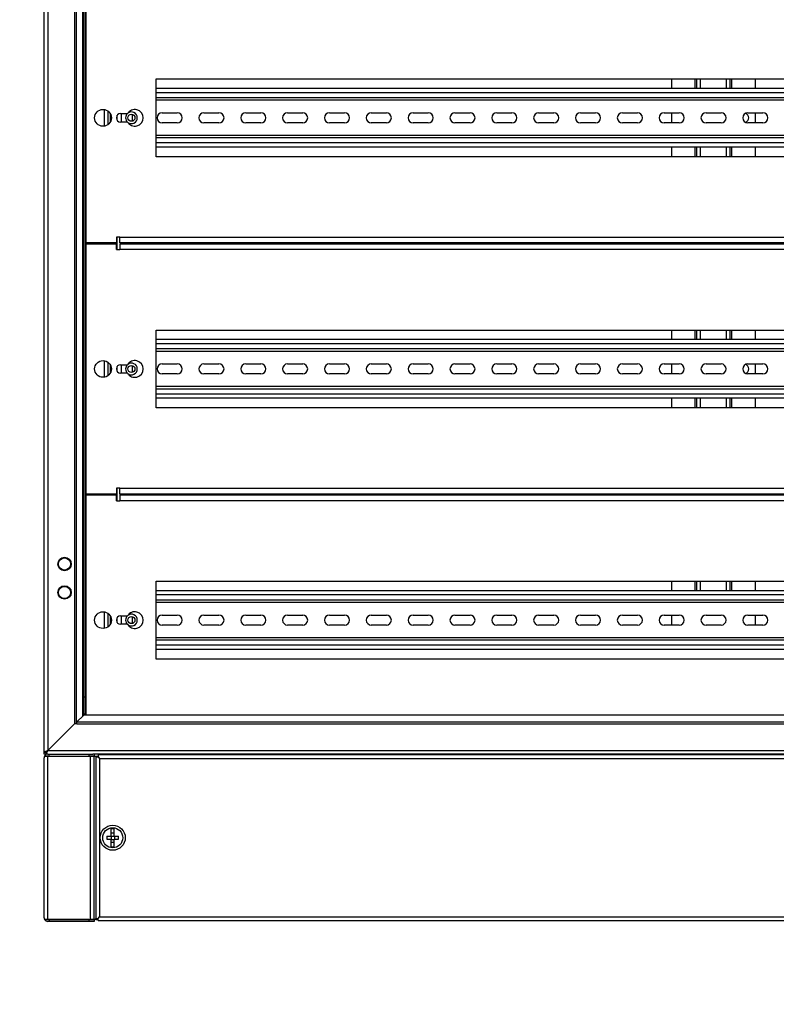
# Model space of a CAD drawing. Units: millimetres. Extents: x 0 to 23234, y 0 to 22576.
# Drawn here: x 18388 to 18840, y 7564 to 8152 of the extents above; entities that cross this region are included whole.
import ezdxf
from ezdxf import colors
from ezdxf.entities.mleader import LeaderData, LeaderLine
from ezdxf.math import Vec2, Vec3

# ---------------------------------------------------------------- set-up
doc = ezdxf.new("R2010")
doc.units = ezdxf.units.MM
doc.header["$LTSCALE"] = 25
for name, color, linetype in [('BOK_L', 7, 'Continuous'), ('Default', 7, 'Continuous'), ('DOL55', 7, 'Continuous'), ('KP_2', 7, 'Continuous'), ('M_PVC_2', 7, 'Continuous'), ('NAKRĘTKA_KOSZYKO', 7, 'Continuous'), ('PANEL_G', 7, 'Continuous'), ('PANEL_S', 7, 'Continuous'), ('TH', 7, 'Continuous'), ('WKRĘT_METRYCZNY_', 7, 'Continuous'), ('WSP_REG', 7, 'Continuous'), ('WZM_PLECY', 7, 'Continuous'), ('ZAŚLEPKA_BP-6', 7, 'Continuous'), ('ZGRZEW', 7, 'Continuous'), ('ŚRUBA_SWORZNIOWA', 7, 'Continuous')]:
    doc.layers.add(name, color=color, linetype=linetype)

# ---------------------------------------------------------------- blocks, each defined once
blk = doc.blocks.new('_DOT')
at = {"color": 0}
blk.add_line((0, 0), (-1, 0), dxfattribs=at)
at = {"color": 0, "const_width": 0.333}
blk.add_lwpolyline([(-0.1665, 0, 1), (0.1665, 0, 1)], format="xyb", close=True, dxfattribs=at)
blk = doc.blocks.new('SE85')
at = {"layer": 'BOK_L', "color": 7, "linetype": 'Continuous', "lineweight": 25}
for p, q in [((18402.82, 7714.87), (18402.82, 9822.47)), ((18405.02, 9821.47), (18405.02, 7715.87)), ((18420.92, 9805.57), (18420.92, 7731.77)), ((18421.96, 9805.57), (18421.96, 7731.77)), ((18426.03, 7736.46), (18426.03, 9800.87)), ((18426.32, 9800.17), (18426.32, 7737.17)), ((18455.62, 8091.65), (18455.62, 8095.68)), ((18455.62, 8018.42), (18455.62, 8018.92)), ((18455.62, 7941.65), (18455.62, 7945.68)), ((18455.62, 7868.42), (18455.62, 7868.92)), ((18455.62, 7791.65), (18455.62, 7795.68)), ((18426.82, 7737.67), (18426.32, 7737.17)), ((18420.92, 7731.77), (18405.02, 7715.87)), ((18421.96, 7731.77), (18420.92, 7731.77)), ((18422.37, 7732.18), (18421.96, 7731.77)), ((18405.02, 7715.87), (18402.82, 7714.87)), ((18405.02, 7715.87), (18404.02, 7714.87)), ((18402.82, 7713.67), (18402.82, 7714.87)), ((18402.82, 7714.87), (18404.02, 7714.87)), ((18404.02, 7713.67), (18402.82, 7713.67))]:
    blk.add_line(p, q, dxfattribs=at)
at = {"layer": 'DOL55', "color": 7, "linetype": 'Continuous', "lineweight": 25}
for p, q in [((18426.32, 7736.76), (18422.37, 7732.81)), ((18426.32, 7737.17), (18426.82, 7737.67)), ((18426.32, 7737.17), (19179.32, 7737.17)), ((18426.32, 7737.17), (18426.32, 7736.87)), ((19179.32, 7736.87), (18426.32, 7736.87)), ((18426.32, 7736.87), (18426.32, 7736.76)), ((18405.02, 7715.87), (18420.92, 7731.77)), ((18422.37, 7731.77), (18422.37, 7732.81)), ((18422.37, 7732.81), (19183.27, 7732.81)), ((18422.37, 7731.77), (19183.27, 7731.77)), ((18404.02, 7713.67), (18405.02, 7715.87)), ((18404.02, 7714.87), (18405.02, 7715.87)), ((18405.02, 7715.87), (19200.62, 7715.87)), ((18404.02, 7713.67), (18404.02, 7714.87)), ((18405.02, 7713.67), (18404.02, 7713.67)), ((19173.62, 7713.67), (18432.02, 7713.67))]:
    blk.add_line(p, q, dxfattribs=at)
at = {"layer": 'KP_2', "color": 7, "linetype": 'Continuous', "lineweight": 25}
for p, q in [((18442.22, 8096.38), (18442.22, 8090.95)), ((18442.22, 8018.92), (18442.22, 8018.42)), ((18461.02, 8018.92), (18461.02, 8018.42)), ((18442.22, 7946.38), (18442.22, 7940.95)), ((18442.22, 7868.92), (18442.22, 7868.42)), ((18461.02, 7868.92), (18461.02, 7868.42)), ((18442.22, 7796.38), (18442.22, 7790.95))]:
    blk.add_line(p, q, dxfattribs=at)
for centre in [(18455.02, 8093.67), (18455.02, 7943.67), (18455.02, 7793.67)]:
    blk.add_circle(centre, 2.1, dxfattribs=at)
for centre, start, end in [((18455.02, 8018.67), 173.16286, 186.83714), ((18455.02, 8018.67), 0, 6.83714), ((18455.02, 8018.67), 353.16286, 0), ((18455.02, 7868.67), 173.16286, 186.83714), ((18455.02, 7868.67), 0, 6.83714), ((18455.02, 7868.67), 353.16286, 0)]:
    blk.add_arc(centre, 2.1, start, end, dxfattribs=at)
at = {"layer": 'M_PVC_2', "color": 7, "linetype": 'Continuous', "lineweight": 25}
for p, q in [((18428.02, 8018.92), (18428.02, 8168.42)), ((18469.82, 8070.42), (18469.82, 8116.92)), ((18469.82, 8116.92), (19135.82, 8116.92)), ((18448.52, 8096.17), (18452.69, 8096.17)), ((18452.69, 8091.17), (18448.52, 8091.17)), ((19135.82, 8070.42), (18469.82, 8070.42)), ((18446.02, 8022.42), (18446.02, 8018.92)), ((18448.02, 8022.42), (18446.02, 8022.42)), ((18448.02, 8018.92), (18448.02, 8022.42)), ((18448.02, 8022.42), (19157.62, 8022.42)), ((18446.02, 8018.92), (18428.02, 8018.92)), ((18428.02, 8018.42), (18446.02, 8018.42)), ((18428.02, 7868.92), (18428.02, 8018.42)), ((18446.02, 8014.92), (18446.02, 8018.42)), ((19157.62, 8018.92), (18448.02, 8018.92)), ((18448.02, 8018.42), (19157.62, 8018.42)), ((18448.02, 8018.42), (18448.02, 8014.92)), ((18446.02, 8014.92), (18448.02, 8014.92)), ((19157.62, 8014.92), (18448.02, 8014.92)), ((18469.82, 7920.42), (18469.82, 7966.92)), ((18469.82, 7966.92), (19135.82, 7966.92)), ((18448.52, 7946.17), (18452.69, 7946.17)), ((18452.69, 7941.17), (18448.52, 7941.17)), ((19135.82, 7920.42), (18469.82, 7920.42)), ((18446.02, 7868.92), (18428.02, 7868.92)), ((18446.02, 7872.42), (18446.02, 7868.92)), ((18448.02, 7872.42), (18446.02, 7872.42)), ((18448.02, 7868.92), (18448.02, 7872.42)), ((18448.02, 7872.42), (19157.62, 7872.42)), ((19157.62, 7868.92), (18448.02, 7868.92)), ((18428.02, 7868.42), (18446.02, 7868.42)), ((18428.02, 7737.17), (18428.02, 7868.42)), ((18446.02, 7864.92), (18446.02, 7868.42)), ((18446.02, 7864.92), (18448.02, 7864.92)), ((18448.02, 7868.42), (19157.62, 7868.42)), ((18448.02, 7868.42), (18448.02, 7864.92)), ((19157.62, 7864.92), (18448.02, 7864.92)), ((18469.82, 7770.42), (18469.82, 7816.92)), ((18469.82, 7816.92), (19135.82, 7816.92)), ((18448.52, 7796.17), (18452.69, 7796.17)), ((18452.69, 7791.17), (18448.52, 7791.17)), ((19135.82, 7770.42), (18469.82, 7770.42))]:
    blk.add_line(p, q, dxfattribs=at)
for centre in [(18438.02, 8093.67), (18438.02, 7943.67), (18438.02, 7793.67)]:
    blk.add_circle(centre, 5, dxfattribs=at)
for centre, radius, start, end in [((18457.02, 8093.67), 5, 210, 150), ((18448.52, 8093.67), 2.5, 90, 270), ((18448.52, 7943.67), 2.5, 90, 270), ((18457.02, 7943.67), 5, 210, 150), ((18457.02, 7793.67), 5, 210, 150), ((18448.52, 7793.67), 2.5, 90, 270)]:
    blk.add_arc(centre, radius, start, end, dxfattribs=at)
at = {"layer": 'NAKRĘTKA_KOSZYKO', "color": 7, "linetype": 'Continuous', "lineweight": 25}
for p, q in [((18411.82, 7712.46), (18411.82, 7712.47)), ((18423.82, 7712.47), (18423.82, 7712.46))]:
    blk.add_line(p, q, dxfattribs=at)
at = {"layer": 'PANEL_G', "color": 7, "linetype": 'Continuous', "lineweight": 25}
for p, q in [((18402.82, 7615.87), (18402.82, 7711.47)), ((18403.06, 7712.47), (18405.02, 7712.47)), ((18405.02, 7712.46), (18403.06, 7712.46)), ((18405.02, 7713.67), (18405.83, 7713.67)), ((18405.02, 7712.47), (18405.83, 7712.47)), ((18405.02, 7712.46), (18430.62, 7712.46)), ((18405.02, 7614.87), (18405.02, 7712.46)), ((18405.83, 7712.47), (18405.83, 7713.67)), ((18405.83, 7713.67), (18429.82, 7713.67)), ((18405.83, 7712.47), (18429.82, 7712.47)), ((18429.82, 7712.47), (18429.82, 7713.67)), ((18429.82, 7713.67), (18432.02, 7713.67)), ((18432.82, 7712.47), (18429.82, 7712.47)), ((18430.62, 7614.87), (18430.62, 7712.46)), ((18430.62, 7712.46), (18432.82, 7712.46)), ((18432.82, 7713.67), (18432.82, 7712.47)), ((18432.82, 7614.87), (18432.82, 7712.46)), ((18432.82, 7712.46), (18433.82, 7712.46)), ((18433.82, 7711.96), (18433.82, 7712.46)), ((18433.82, 7712.46), (18435.03, 7712.46)), ((18405.02, 7614.87), (18403.06, 7614.87)), ((18403.06, 7614.87), (18405.02, 7614.87)), ((18405.02, 7614.87), (18430.62, 7614.87)), ((18405.83, 7614.87), (18405.02, 7614.87)), ((18405.83, 7613.67), (18405.02, 7613.67)), ((18405.83, 7614.87), (18405.83, 7613.67)), ((18429.82, 7614.87), (18405.83, 7614.87)), ((18429.82, 7613.67), (18405.83, 7613.67)), ((18429.82, 7613.67), (18429.82, 7614.87)), ((18429.82, 7614.87), (18432.82, 7614.87)), ((18432.82, 7613.67), (18429.82, 7613.67)), ((18432.82, 7614.87), (18430.62, 7614.87)), ((18433.82, 7614.87), (18432.82, 7614.87)), ((18432.82, 7614.87), (18432.82, 7613.67)), ((18433.82, 7614.87), (18433.82, 7615.37)), ((18433.82, 7614.87), (18435.03, 7614.87))]:
    blk.add_line(p, q, dxfattribs=at)
for centre, start, end in [((18405.02, 7711.47), 152.96431, 180), ((18405.02, 7711.47), 90, 152.96431), ((18405.02, 7615.87), 180, 207.03569), ((18405.02, 7615.87), 207.03569, 270)]:
    blk.add_arc(centre, 2.2, start, end, dxfattribs=at)
for centre, start_param, end_param in [((18405.02, 7711.47), 2.669731, 3.141593), ((18405.02, 7615.87), 3.141593, 3.613454)]:
    blk.add_ellipse(centre, major_axis=(2.2, 0), ratio=0.998, start_param=start_param, end_param=end_param, dxfattribs=at)
at = {"layer": 'PANEL_S', "color": 7, "linetype": 'Continuous', "lineweight": 25}
for p, q in [((18433.82, 7711.96), (18433.82, 7615.37)), ((18433.82, 7711.96), (18435.02, 7711.96)), ((18435.02, 7711.96), (18436.02, 7710.97)), ((18435.03, 7713.17), (18435.03, 7711.97)), ((19170.62, 7713.17), (18435.03, 7713.17)), ((18435.03, 7711.97), (18436.02, 7710.97)), ((18435.03, 7711.97), (18435.03, 7711.96)), ((18436.02, 7710.97), (19169.62, 7710.97)), ((18436.02, 7710.97), (18436.02, 7616.37)), ((18435.02, 7615.37), (18436.02, 7616.37)), ((18435.03, 7615.37), (18436.02, 7616.37)), ((18436.02, 7616.37), (19169.62, 7616.37)), ((18433.82, 7615.37), (18435.02, 7615.37)), ((18435.03, 7614.17), (18435.03, 7615.37)), ((18435.03, 7615.37), (18435.03, 7615.37)), ((18435.03, 7614.17), (19170.62, 7614.17))]:
    blk.add_line(p, q, dxfattribs=at)
at = {"layer": 'TH', "color": 7, "linetype": 'Continuous', "lineweight": 25}
for p, q in [((19135.82, 8111.17), (18469.82, 8111.17)), ((19135.82, 8108.67), (18469.82, 8108.67)), ((19135.82, 8105.67), (18469.82, 8105.67)), ((19135.82, 8104.17), (18469.82, 8104.17)), ((18449.02, 8091.17), (18449.02, 8096.17)), ((18473.32, 8096.67), (18482.32, 8096.67)), ((18498.32, 8096.67), (18507.32, 8096.67)), ((18523.32, 8096.67), (18532.32, 8096.67)), ((18548.32, 8096.67), (18557.32, 8096.67)), ((18573.32, 8096.67), (18582.32, 8096.67)), ((18598.32, 8096.67), (18607.32, 8096.67)), ((18623.32, 8096.67), (18632.32, 8096.67)), ((18648.32, 8096.67), (18657.32, 8096.67)), ((18673.32, 8096.67), (18682.32, 8096.67)), ((18698.32, 8096.67), (18707.32, 8096.67)), ((18723.32, 8096.67), (18732.32, 8096.67)), ((18748.32, 8096.67), (18757.32, 8096.67)), ((18773.32, 8096.67), (18782.32, 8096.67)), ((18798.32, 8096.67), (18807.32, 8096.67)), ((18823.32, 8096.67), (18832.32, 8096.67)), ((18482.32, 8090.67), (18473.32, 8090.67)), ((18507.32, 8090.67), (18498.32, 8090.67)), ((18532.32, 8090.67), (18523.32, 8090.67)), ((18557.32, 8090.67), (18548.32, 8090.67)), ((18582.32, 8090.67), (18573.32, 8090.67)), ((18607.32, 8090.67), (18598.32, 8090.67)), ((18632.32, 8090.67), (18623.32, 8090.67)), ((18657.32, 8090.67), (18648.32, 8090.67)), ((18682.32, 8090.67), (18673.32, 8090.67)), ((18707.32, 8090.67), (18698.32, 8090.67)), ((18732.32, 8090.67), (18723.32, 8090.67)), ((18757.32, 8090.67), (18748.32, 8090.67)), ((18782.32, 8090.67), (18773.32, 8090.67)), ((18807.32, 8090.67), (18798.32, 8090.67)), ((18832.32, 8090.67), (18823.32, 8090.67)), ((19135.82, 8083.17), (18469.82, 8083.17)), ((19135.82, 8081.67), (18469.82, 8081.67)), ((19135.82, 8078.67), (18469.82, 8078.67)), ((19135.82, 8076.17), (18469.82, 8076.17)), ((19135.82, 7961.17), (18469.82, 7961.17)), ((19135.82, 7958.67), (18469.82, 7958.67)), ((19135.82, 7955.67), (18469.82, 7955.67)), ((19135.82, 7954.17), (18469.82, 7954.17)), ((18449.02, 7941.17), (18449.02, 7946.17)), ((18473.32, 7946.67), (18482.32, 7946.67)), ((18498.32, 7946.67), (18507.32, 7946.67)), ((18523.32, 7946.67), (18532.32, 7946.67)), ((18548.32, 7946.67), (18557.32, 7946.67)), ((18573.32, 7946.67), (18582.32, 7946.67)), ((18598.32, 7946.67), (18607.32, 7946.67)), ((18623.32, 7946.67), (18632.32, 7946.67)), ((18648.32, 7946.67), (18657.32, 7946.67)), ((18673.32, 7946.67), (18682.32, 7946.67)), ((18698.32, 7946.67), (18707.32, 7946.67)), ((18723.32, 7946.67), (18732.32, 7946.67)), ((18748.32, 7946.67), (18757.32, 7946.67)), ((18773.32, 7946.67), (18782.32, 7946.67)), ((18798.32, 7946.67), (18807.32, 7946.67)), ((18823.32, 7946.67), (18832.32, 7946.67)), ((18482.32, 7940.67), (18473.32, 7940.67)), ((18507.32, 7940.67), (18498.32, 7940.67)), ((18532.32, 7940.67), (18523.32, 7940.67)), ((18557.32, 7940.67), (18548.32, 7940.67)), ((18582.32, 7940.67), (18573.32, 7940.67)), ((18607.32, 7940.67), (18598.32, 7940.67)), ((18632.32, 7940.67), (18623.32, 7940.67)), ((18657.32, 7940.67), (18648.32, 7940.67)), ((18682.32, 7940.67), (18673.32, 7940.67)), ((18707.32, 7940.67), (18698.32, 7940.67)), ((18732.32, 7940.67), (18723.32, 7940.67)), ((18757.32, 7940.67), (18748.32, 7940.67)), ((18782.32, 7940.67), (18773.32, 7940.67)), ((18807.32, 7940.67), (18798.32, 7940.67)), ((18832.32, 7940.67), (18823.32, 7940.67)), ((19135.82, 7933.17), (18469.82, 7933.17)), ((19135.82, 7931.67), (18469.82, 7931.67)), ((19135.82, 7928.67), (18469.82, 7928.67)), ((19135.82, 7926.17), (18469.82, 7926.17)), ((19135.82, 7811.17), (18469.82, 7811.17)), ((19135.82, 7808.67), (18469.82, 7808.67)), ((19135.82, 7805.67), (18469.82, 7805.67)), ((19135.82, 7804.17), (18469.82, 7804.17)), ((18449.02, 7791.17), (18449.02, 7796.17)), ((18473.32, 7796.67), (18482.32, 7796.67)), ((18498.32, 7796.67), (18507.32, 7796.67)), ((18523.32, 7796.67), (18532.32, 7796.67)), ((18548.32, 7796.67), (18557.32, 7796.67)), ((18573.32, 7796.67), (18582.32, 7796.67)), ((18598.32, 7796.67), (18607.32, 7796.67)), ((18623.32, 7796.67), (18632.32, 7796.67)), ((18648.32, 7796.67), (18657.32, 7796.67)), ((18673.32, 7796.67), (18682.32, 7796.67)), ((18698.32, 7796.67), (18707.32, 7796.67)), ((18723.32, 7796.67), (18732.32, 7796.67)), ((18748.32, 7796.67), (18757.32, 7796.67)), ((18773.32, 7796.67), (18782.32, 7796.67)), ((18798.32, 7796.67), (18807.32, 7796.67)), ((18823.32, 7796.67), (18832.32, 7796.67)), ((18482.32, 7790.67), (18473.32, 7790.67)), ((18507.32, 7790.67), (18498.32, 7790.67)), ((18532.32, 7790.67), (18523.32, 7790.67)), ((18557.32, 7790.67), (18548.32, 7790.67)), ((18582.32, 7790.67), (18573.32, 7790.67)), ((18607.32, 7790.67), (18598.32, 7790.67)), ((18632.32, 7790.67), (18623.32, 7790.67)), ((18657.32, 7790.67), (18648.32, 7790.67)), ((18682.32, 7790.67), (18673.32, 7790.67)), ((18707.32, 7790.67), (18698.32, 7790.67)), ((18732.32, 7790.67), (18723.32, 7790.67)), ((18757.32, 7790.67), (18748.32, 7790.67)), ((18782.32, 7790.67), (18773.32, 7790.67)), ((18807.32, 7790.67), (18798.32, 7790.67)), ((18832.32, 7790.67), (18823.32, 7790.67)), ((19135.82, 7783.17), (18469.82, 7783.17)), ((19135.82, 7781.67), (18469.82, 7781.67)), ((19135.82, 7778.67), (18469.82, 7778.67)), ((19135.82, 7776.17), (18469.82, 7776.17))]:
    blk.add_line(p, q, dxfattribs=at)
for centre, radius, start, end in [((18455.02, 8093.67), 3.5, 134.41531, 225.58469), ((18455.02, 8093.67), 3.5, 0, 128.68219), ((18455.02, 8093.67), 3.5, 231.31781, 0), ((18473.32, 8093.67), 3, 90, 270), ((18482.32, 8093.67), 3, 270, 90), ((18498.32, 8093.67), 3, 90, 270), ((18507.32, 8093.67), 3, 270, 90), ((18523.32, 8093.67), 3, 90, 270), ((18532.32, 8093.67), 3, 270, 90), ((18548.32, 8093.67), 3, 90, 270), ((18557.32, 8093.67), 3, 270, 90), ((18573.32, 8093.67), 3, 90, 270), ((18582.32, 8093.67), 3, 270, 90), ((18598.32, 8093.67), 3, 90, 270), ((18607.32, 8093.67), 3, 270, 90), ((18623.32, 8093.67), 3, 90, 270), ((18632.32, 8093.67), 3, 270, 90), ((18648.32, 8093.67), 3, 90, 270), ((18657.32, 8093.67), 3, 270, 90), ((18673.32, 8093.67), 3, 90, 270), ((18682.32, 8093.67), 3, 270, 90), ((18698.32, 8093.67), 3, 90, 270), ((18707.32, 8093.67), 3, 270, 90), ((18723.32, 8093.67), 3, 90, 270), ((18732.32, 8093.67), 3, 270, 90), ((18748.32, 8093.67), 3, 90, 270), ((18757.32, 8093.67), 3, 270, 90), ((18773.32, 8093.67), 3, 90, 270), ((18782.32, 8093.67), 3, 270, 90), ((18798.32, 8093.67), 3, 90, 270), ((18807.32, 8093.67), 3, 270, 90), ((18823.32, 8093.67), 3, 90, 270), ((18832.32, 8093.67), 3, 270, 90), ((18455.02, 7943.67), 3.5, 134.41531, 225.58469), ((18455.02, 7943.67), 3.5, 0, 128.68219), ((18473.32, 7943.67), 3, 90, 270), ((18482.32, 7943.67), 3, 270, 90), ((18498.32, 7943.67), 3, 90, 270), ((18507.32, 7943.67), 3, 270, 90), ((18523.32, 7943.67), 3, 90, 270), ((18532.32, 7943.67), 3, 270, 90), ((18548.32, 7943.67), 3, 90, 270), ((18557.32, 7943.67), 3, 270, 90), ((18573.32, 7943.67), 3, 90, 270), ((18582.32, 7943.67), 3, 270, 90), ((18598.32, 7943.67), 3, 90, 270), ((18607.32, 7943.67), 3, 270, 90), ((18623.32, 7943.67), 3, 90, 270), ((18632.32, 7943.67), 3, 270, 90), ((18648.32, 7943.67), 3, 90, 270), ((18657.32, 7943.67), 3, 270, 90), ((18673.32, 7943.67), 3, 90, 270), ((18682.32, 7943.67), 3, 270, 90), ((18698.32, 7943.67), 3, 90, 270), ((18707.32, 7943.67), 3, 270, 90), ((18723.32, 7943.67), 3, 90, 270), ((18732.32, 7943.67), 3, 270, 90), ((18748.32, 7943.67), 3, 90, 270), ((18757.32, 7943.67), 3, 270, 90), ((18773.32, 7943.67), 3, 90, 270), ((18782.32, 7943.67), 3, 270, 90), ((18798.32, 7943.67), 3, 90, 270), ((18807.32, 7943.67), 3, 270, 90), ((18823.32, 7943.67), 3, 90, 270), ((18832.32, 7943.67), 3, 270, 90), ((18455.02, 7943.67), 3.5, 231.31781, 0), ((18455.02, 7793.67), 3.5, 134.41531, 225.58469), ((18455.02, 7793.67), 3.5, 0, 128.68219), ((18455.02, 7793.67), 3.5, 231.31781, 0), ((18473.32, 7793.67), 3, 90, 270), ((18482.32, 7793.67), 3, 270, 90), ((18498.32, 7793.67), 3, 90, 270), ((18507.32, 7793.67), 3, 270, 90), ((18523.32, 7793.67), 3, 90, 270), ((18532.32, 7793.67), 3, 270, 90), ((18548.32, 7793.67), 3, 90, 270), ((18557.32, 7793.67), 3, 270, 90), ((18573.32, 7793.67), 3, 90, 270), ((18582.32, 7793.67), 3, 270, 90), ((18598.32, 7793.67), 3, 90, 270), ((18607.32, 7793.67), 3, 270, 90), ((18623.32, 7793.67), 3, 90, 270), ((18632.32, 7793.67), 3, 270, 90), ((18648.32, 7793.67), 3, 90, 270), ((18657.32, 7793.67), 3, 270, 90), ((18673.32, 7793.67), 3, 90, 270), ((18682.32, 7793.67), 3, 270, 90), ((18698.32, 7793.67), 3, 90, 270), ((18707.32, 7793.67), 3, 270, 90), ((18723.32, 7793.67), 3, 90, 270), ((18732.32, 7793.67), 3, 270, 90), ((18748.32, 7793.67), 3, 90, 270), ((18757.32, 7793.67), 3, 270, 90), ((18773.32, 7793.67), 3, 90, 270), ((18782.32, 7793.67), 3, 270, 90), ((18798.32, 7793.67), 3, 90, 270), ((18807.32, 7793.67), 3, 270, 90), ((18823.32, 7793.67), 3, 90, 270), ((18832.32, 7793.67), 3, 270, 90)]:
    blk.add_arc(centre, radius, start, end, dxfattribs=at)
at = {"layer": 'WKRĘT_METRYCZNY_', "color": 7, "linetype": 'Continuous', "lineweight": 25}
for p, q in [((18442.97, 7664.52), (18442.97, 7668.98)), ((18444.67, 7664.52), (18444.67, 7668.98)), ((18440.35, 7664.52), (18442.97, 7664.52)), ((18440.35, 7662.82), (18442.97, 7662.82)), ((18442.82, 7664.52), (18442.82, 7662.82)), ((18444.67, 7666.35), (18442.97, 7666.35)), ((18442.97, 7664.67), (18444.67, 7664.67)), ((18442.97, 7658.35), (18442.97, 7662.82)), ((18444.67, 7664.52), (18447.3, 7664.52)), ((18444.67, 7658.35), (18444.67, 7662.82)), ((18444.67, 7662.82), (18447.3, 7662.82)), ((18444.82, 7664.52), (18444.82, 7662.82)), ((18442.97, 7662.67), (18444.67, 7662.67)), ((18442.97, 7660.99), (18444.67, 7660.99))]:
    blk.add_line(p, q, dxfattribs=at)
for radius in [7.5, 6]:
    blk.add_circle((18443.82, 7663.67), radius, dxfattribs=at)
for start, end in [(80.91483, 99.08517), (260.91483, 279.08517)]:
    blk.add_arc((18443.82, 7663.67), 5.38, start, end, dxfattribs=at)
for centre, major_axis in [((18446.48, 7663.67), (0, 9.36)), ((18441.17, 7663.67), (0, -9.36))]:
    blk.add_ellipse(centre, major_axis=major_axis, ratio=0.657155, start_param=1.479867, end_param=1.661725, dxfattribs=at)
at = {"layer": 'WSP_REG', "color": 7, "linetype": 'Continuous', "lineweight": 25}
for p, q in [((18427.52, 7737.67), (18427.52, 9799.67)), ((18438.82, 8088.73), (18438.82, 8098.6)), ((18441.02, 8089.67), (18441.02, 8097.67)), ((18446.52, 8092.17), (18446.52, 8095.17)), ((18446.52, 8014.92), (18446.52, 8022.42)), ((18429.72, 8018.42), (18429.72, 8018.92)), ((18438.82, 8018.42), (18438.82, 8018.92)), ((18441.02, 8018.42), (18441.02, 8018.92)), ((18438.82, 7938.73), (18438.82, 7948.6)), ((18441.02, 7939.67), (18441.02, 7947.67)), ((18446.52, 7942.17), (18446.52, 7945.17)), ((18429.72, 7868.42), (18429.72, 7868.92)), ((18438.82, 7868.42), (18438.82, 7868.92)), ((18441.02, 7868.42), (18441.02, 7868.92)), ((18446.52, 7864.92), (18446.52, 7872.42)), ((18438.82, 7788.73), (18438.82, 7798.6)), ((18441.02, 7789.67), (18441.02, 7797.67)), ((18446.52, 7792.17), (18446.52, 7795.17)), ((18428.02, 7737.67), (18427.52, 7737.67))]:
    blk.add_line(p, q, dxfattribs=at)
for centre, start, end in [((18438.02, 8018.67), 177.13402, 182.86598), ((18438.02, 8018.67), 0, 2.86598), ((18438.02, 8018.67), 357.13402, 0), ((18438.02, 7868.67), 177.13402, 182.86598), ((18438.02, 7868.67), 0, 2.86598), ((18438.02, 7868.67), 357.13402, 0)]:
    blk.add_arc(centre, 5, start, end, dxfattribs=at)
at = {"layer": 'WZM_PLECY', "color": 7, "linetype": 'Continuous', "lineweight": 25}
for p, q in [((18777.82, 8111.17), (18777.82, 8116.92)), ((18791.82, 8111.17), (18791.82, 8116.92)), ((18792.82, 8111.17), (18792.82, 8116.92)), ((18795.02, 8111.17), (18795.02, 8116.92)), ((18810.62, 8111.17), (18810.62, 8116.92)), ((18812.82, 8111.17), (18812.82, 8116.92)), ((18813.82, 8111.17), (18813.82, 8116.92)), ((18827.82, 8111.17), (18827.82, 8116.92)), ((18777.82, 8090.67), (18777.82, 8096.67)), ((18827.82, 8090.67), (18827.82, 8096.67)), ((18777.82, 8070.42), (18777.82, 8076.17)), ((18791.82, 8070.42), (18791.82, 8076.17)), ((18792.82, 8070.42), (18792.82, 8076.17)), ((18795.02, 8070.42), (18795.02, 8076.17)), ((18810.62, 8070.42), (18810.62, 8076.17)), ((18812.82, 8070.42), (18812.82, 8076.17)), ((18813.82, 8070.42), (18813.82, 8076.17)), ((18827.82, 8070.42), (18827.82, 8076.17)), ((18777.82, 8018.42), (18777.82, 8018.92)), ((18791.82, 8018.42), (18791.82, 8018.92)), ((18792.82, 8018.42), (18792.82, 8018.92)), ((18795.02, 8018.42), (18795.02, 8018.92)), ((18810.62, 8018.42), (18810.62, 8018.92)), ((18812.82, 8018.42), (18812.82, 8018.92)), ((18813.82, 8018.42), (18813.82, 8018.92)), ((18827.82, 8018.42), (18827.82, 8018.92)), ((18777.82, 7961.17), (18777.82, 7966.92)), ((18791.82, 7961.17), (18791.82, 7966.92)), ((18792.82, 7961.17), (18792.82, 7966.92)), ((18795.02, 7961.17), (18795.02, 7966.92)), ((18810.62, 7961.17), (18810.62, 7966.92)), ((18812.82, 7961.17), (18812.82, 7966.92)), ((18813.82, 7961.17), (18813.82, 7966.92)), ((18827.82, 7961.17), (18827.82, 7966.92)), ((18777.82, 7940.67), (18777.82, 7946.67)), ((18827.82, 7940.67), (18827.82, 7946.67)), ((18777.82, 7920.42), (18777.82, 7926.17)), ((18791.82, 7920.42), (18791.82, 7926.17)), ((18792.82, 7920.42), (18792.82, 7926.17)), ((18795.02, 7920.42), (18795.02, 7926.17)), ((18810.62, 7920.42), (18810.62, 7926.17)), ((18812.82, 7920.42), (18812.82, 7926.17)), ((18813.82, 7920.42), (18813.82, 7926.17)), ((18827.82, 7920.42), (18827.82, 7926.17)), ((18777.82, 7868.42), (18777.82, 7868.92)), ((18791.82, 7868.42), (18791.82, 7868.92)), ((18792.82, 7868.42), (18792.82, 7868.92)), ((18795.02, 7868.42), (18795.02, 7868.92)), ((18810.62, 7868.42), (18810.62, 7868.92)), ((18812.82, 7868.42), (18812.82, 7868.92)), ((18813.82, 7868.42), (18813.82, 7868.92)), ((18827.82, 7868.42), (18827.82, 7868.92)), ((18777.82, 7811.17), (18777.82, 7816.92)), ((18791.82, 7811.17), (18791.82, 7816.92)), ((18792.82, 7811.17), (18792.82, 7816.92)), ((18795.02, 7811.17), (18795.02, 7816.92)), ((18810.62, 7811.17), (18810.62, 7816.92)), ((18812.82, 7811.17), (18812.82, 7816.92)), ((18813.82, 7811.17), (18813.82, 7816.92)), ((18827.82, 7811.17), (18827.82, 7816.92)), ((18777.82, 7790.67), (18777.82, 7796.67)), ((18827.82, 7790.67), (18827.82, 7796.67))]:
    blk.add_line(p, q, dxfattribs=at)
at = {"layer": 'ZAŚLEPKA_BP-6', "color": 7, "linetype": 'Continuous', "lineweight": 25}
for centre, radius in [((18415.02, 7827.17), 4), ((18415.02, 7827.17), 3.61), ((18415.02, 7810.17), 4), ((18415.02, 7810.17), 3.61)]:
    blk.add_circle(centre, radius, dxfattribs=at)
at = {"layer": 'ZGRZEW', "color": 7, "linetype": 'Continuous', "lineweight": 25}
for centre, start, end in [((18820.82, 8093.67), 0, 65.37568), ((18820.82, 8093.67), 294.62432, 0), ((18784.82, 8018.67), 175.21981, 184.78019), ((18784.82, 8018.67), 0, 4.78019), ((18784.82, 8018.67), 355.21981, 0), ((18820.82, 7943.67), 0, 65.37568), ((18820.82, 7943.67), 294.62432, 0), ((18784.82, 7868.67), 175.21981, 184.78019), ((18784.82, 7868.67), 0, 4.78019), ((18784.82, 7868.67), 355.21981, 0)]:
    blk.add_arc(centre, 3, start, end, dxfattribs=at)
at = {"layer": 'ŚRUBA_SWORZNIOWA', "color": 7, "linetype": 'Continuous', "lineweight": 25}
for p, q in [((18427.52, 7747.67), (18426.32, 7747.67)), ((18426.32, 7737.67), (18427.52, 7737.67))]:
    blk.add_line(p, q, dxfattribs=at)

msp = doc.modelspace()

# ---------------------------------------------------------------- block references
at = {"layer": 'Default'}
msp.add_blockref('SE85', (0, 0), dxfattribs=at)

# ---------------------------------------------------------------- leaders
at = {"layer": 'Default', "color": 136, "linetype": 'Continuous', "lineweight": 25}
ml = msp.add_multileader_mtext('Standard', dxfattribs=at)
ml.set_content('{\\pxsm0.9;\\fArial|b0||i0||c0|p34;\\W1.;Obudowa blokowo-piętrowa ZLP\\P}', color=256)
ml.set_leader_properties()
ml.set_arrow_properties(name='DOT')
ml.build(insert=Vec2(0, 0))
ml.multileader.update_dxf_attribs({"leader_type": 0, "dogleg_length": 0, "arrow_head_size": 56.25})
ctx = ml.context
ctx.base_point, ctx.char_height, ctx.arrow_head_size = Vec3(21619.46, 17301.11), 56.25, 56.25
ctx.text_align_type = 1
notes = []
notes.append((ctx, [(0, (0, 0, 0), (0, 0), (1, 0), 1, [])]))
ctx.mtext.insert, ctx.mtext.alignment = Vec3(22185.14, 17329.24), 2
ml = msp.add_multileader_mtext('Standard', dxfattribs=at)
ml.set_content('{\\pxsm0.9;\\fArial|b0||i0||c0|p34;\\W1.;Waga: 46,87 kg\\P}', color=256)
ml.set_leader_properties()
ml.set_arrow_properties(name='DOT')
ml.build(insert=Vec2(0, 0))
ml.multileader.update_dxf_attribs({"leader_type": 0, "dogleg_length": 0, "arrow_head_size": 62.5})
ctx = ml.context
ctx.base_point, ctx.char_height, ctx.arrow_head_size = Vec3(20699.5, 17093.31), 62.5, 62.5
ctx.text_align_type = 1
notes.append((ctx, [(0, (0, 0, 0), (0, 0), (1, 0), 1, [])]))
ctx.mtext.insert, ctx.mtext.alignment = Vec3(21003.56, 17124.56), 2
ml = msp.add_multileader_mtext('Standard', dxfattribs=at)
ml.set_content('{\\pxsm0.9;\\fArial|b0||i0||c0|p34;\\W1.;STANDARD E.ON\\P}', color=256)
ml.set_leader_properties()
ml.set_arrow_properties(name='DOT')
ml.build(insert=Vec2(0, 0))
ml.multileader.update_dxf_attribs({"leader_type": 0, "dogleg_length": 0, "arrow_head_size": 56.25})
ctx = ml.context
ctx.base_point, ctx.char_height, ctx.arrow_head_size = Vec3(21842.48, 17084.63), 56.25, 56.25
ctx.text_align_type = 1
notes.append((ctx, [(0, (0, 0, 0), (0, 0), (1, 0), 1, [])]))
ctx.mtext.insert, ctx.mtext.alignment = Vec3(22162.3, 17112.76), 2
ml = msp.add_multileader_mtext('Standard', dxfattribs=at)
ml.set_content('{\\pxsm0.9;\\fArial|b0||i0||c0|p34;\\W1.;Obudowa blokowo-piętrowa ZLP\\P}', color=256)
ml.set_leader_properties()
ml.set_arrow_properties(name='DOT')
ml.build(insert=Vec2(0, 0))
ml.multileader.update_dxf_attribs({"leader_type": 0, "dogleg_length": 0, "arrow_head_size": 56.25})
ctx = ml.context
ctx.base_point, ctx.char_height, ctx.arrow_head_size = Vec3(21620.31, 11799.82), 56.25, 56.25
ctx.text_align_type = 1
notes.append((ctx, [(0, (0, 0, 0), (0, 0), (1, 0), 1, [])]))
ctx.mtext.insert, ctx.mtext.alignment = Vec3(22185.99, 11827.95), 2
ml = msp.add_multileader_mtext('Standard', dxfattribs=at)
ml.set_content('{\\pxsm0.9;\\fArial|b0||i0||c0|p34;\\W1.;Waga: 64,95 kg\\P}', color=256)
ml.set_leader_properties()
ml.set_arrow_properties(name='DOT')
ml.build(insert=Vec2(0, 0))
ml.multileader.update_dxf_attribs({"leader_type": 0, "dogleg_length": 0, "arrow_head_size": 62.5})
ctx = ml.context
ctx.base_point, ctx.char_height, ctx.arrow_head_size = Vec3(20699.5, 11593.31), 62.5, 62.5
ctx.text_align_type = 1
notes.append((ctx, [(0, (0, 0, 0), (0, 0), (1, 0), 1, [])]))
ctx.mtext.insert, ctx.mtext.alignment = Vec3(21003.56, 11624.56), 2
ml = msp.add_multileader_mtext('Standard', dxfattribs=at)
ml.set_content('{\\pxsm0.9;\\fArial|b0||i0||c0|p34;\\W1.;STANDARD E.ON\\P}', color=256)
ml.set_leader_properties()
ml.set_arrow_properties(name='DOT')
ml.build(insert=Vec2(0, 0))
ml.multileader.update_dxf_attribs({"leader_type": 0, "dogleg_length": 0, "arrow_head_size": 56.25})
ctx = ml.context
ctx.base_point, ctx.char_height, ctx.arrow_head_size = Vec3(21843.33, 11583.34), 56.25, 56.25
ctx.text_align_type = 1
notes.append((ctx, [(0, (0, 0, 0), (0, 0), (1, 0), 1, [])]))
ctx.mtext.insert, ctx.mtext.alignment = Vec3(22163.14, 11611.47), 2
for ctx, leaders in notes:
    for number, flags, end, landing, length, lines in leaders:
        leader = LeaderData()
        leader.index, (leader.has_last_leader_line, leader.has_dogleg_vector, leader.attachment_direction) = number, flags
        leader.last_leader_point, leader.dogleg_vector, leader.dogleg_length = Vec3(end), Vec3(landing), length
        for number, points, colour, breaks in lines:
            line = LeaderLine()
            line.index, line.vertices, line.color, line.breaks = number, Vec3.list(points), colors.encode_raw_color(colour), breaks
            leader.lines.append(line)
        ctx.leaders.append(leader)

doc.saveas('drawing.dxf')
